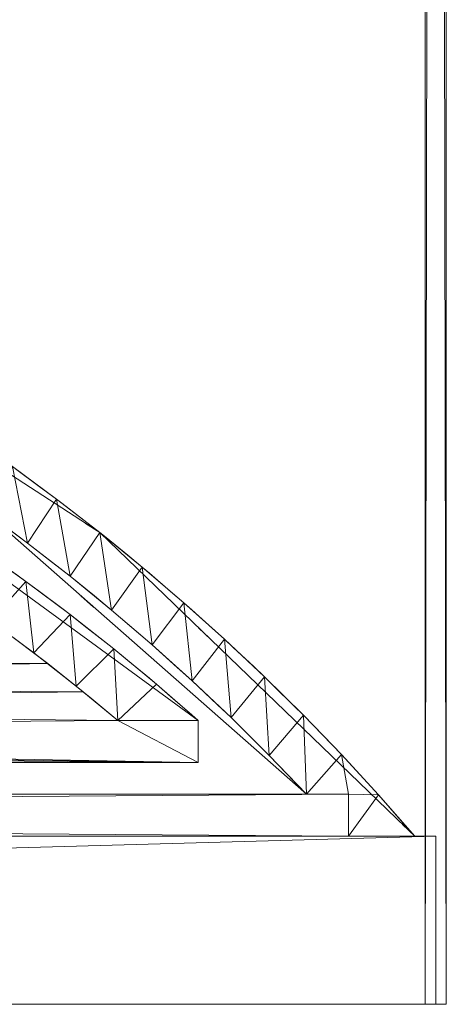
# Model space of a CAD drawing. Units: inches. Extents: x 328 to 464, y -16 to 59.
# Drawn here: x 389 to 391, y -16 to -10 of the extents above; entities that cross this region are included whole.
import ezdxf

# ---------------------------------------------------------------- set-up
doc = ezdxf.new("R2010")
doc.units = ezdxf.units.IN
doc.header["$LTSCALE"] = 0.249386
doc.header["$MEASUREMENT"] = 0
doc.linetypes.add('Dot', pattern=[6.35, 0, -6.35])
doc.layers.add('CET color Black or White', color=7, linetype='Continuous')
doc.layers.add('CET Default', color=7, linetype='Continuous')
doc.layers.add('CET color Grey50', color=9, linetype='Continuous', true_color=0x808080)
doc.layers.add('CET color Grey57', color=7, linetype='Continuous', true_color=0x919191)

# ---------------------------------------------------------------- blocks, each defined once
blk = doc.blocks.new('*C18')
at = {"layer": 'CET color Black or White', "linetype": 'Continuous', "lineweight": 18}
for points in [[(0, 35.9375), (0, 0.0625), (1, 0.0625), (1, 0.1875), (2.8044, 2.0583), (4.2191, 4.2387), (5.1921, 6.6489), (5.75, 9.6309), (5.75, 26.7181), (5.2966, 29.2116), (4.3484, 31.6443), (2.8968, 33.9415), (1, 35.8125), (1, 35.9375), (0, 35.9375)], [(0, 35.875), (0, 0.125), (72, 0.125), (72, 35.875), (0, 35.875)], [(0, 35.875), (0, 0.125), (72, 0.125), (72, 35.875), (0, 35.875)], [(1.25, 35.1691), (1.25, 0.8309), (2.931, 2.7427), (4.2155, 4.9406), (5.0562, 7.3435), (5.4375, 10.0749), (5.4375, 26.6931), (4.9923, 29.1352), (4.0613, 31.517), (2.642, 33.7561), (1.25, 35.1691)], [(1.4375, 34.5263), (1.4375, 1.4737), (1.6875, 1.4737), (3.238, 3.5971), (4.3499, 5.9797), (4.9815, 8.5319), (5.125, 10.0609), (5.125, 26.7323), (4.6611, 29.254), (3.6911, 31.7109), (1.6875, 34.5263), (1.4375, 34.5263)], [(0, 0.125), (0, 0), (72, 0), (72, 0.125), (0, 0.125)]]:
    blk.add_lwpolyline(points, close=True, dxfattribs=at)
at = {"layer": 'CET color Grey57', "linetype": 'Dot', "lineweight": 18}
for points in [[(0, 35.9375), (0, 0.0625), (1, 0.0625), (1, 0.1875), (2.8044, 2.0583), (4.2191, 4.2387), (5.1921, 6.6489), (5.75, 9.6309), (5.75, 26.7181), (5.2966, 29.2116), (4.3484, 31.6443), (2.8968, 33.9415), (1, 35.8125), (1, 35.9375), (0, 35.9375)], [(0, 35.9375), (0, 0.0625), (1, 0.0625), (1, 0.1875), (2.8044, 2.0583), (4.2191, 4.2387), (5.1921, 6.6489), (5.75, 9.6309), (5.75, 26.7181), (5.2966, 29.2116), (4.3484, 31.6443), (2.8968, 33.9415), (1, 35.8125), (1, 35.9375), (0, 35.9375)], [(0, 35.9375), (0, 0.0625), (1, 0.0625), (1, 0.1875), (2.8044, 2.0583), (4.2191, 4.2387), (5.1921, 6.6489), (5.75, 9.6309), (5.75, 26.7181), (5.2966, 29.2116), (4.3484, 31.6443), (2.8968, 33.9415), (1, 35.8125), (1, 35.9375), (0, 35.9375)], [(0, 35.9375), (0, 0.0625), (1, 0.0625), (1, 0.1875), (2.8044, 2.0583), (4.2191, 4.2387), (5.1921, 6.6489), (5.75, 9.6309), (5.75, 26.7181), (5.2966, 29.2116), (4.3484, 31.6443), (2.8968, 33.9415), (1, 35.8125), (1, 35.9375), (0, 35.9375)], [(0, 35.9375), (0, 0.0625), (1, 0.0625), (1, 0.1875), (2.8044, 2.0583), (4.2191, 4.2387), (5.1921, 6.6489), (5.75, 9.6309), (5.75, 26.7181), (5.2966, 29.2116), (4.3484, 31.6443), (2.8968, 33.9415), (1, 35.8125), (1, 35.9375), (0, 35.9375)], [(0, 35.9375), (0, 0.0625), (1, 0.0625), (1, 0.1875), (2.8044, 2.0583), (4.2191, 4.2387), (5.1921, 6.6489), (5.75, 9.6309), (5.75, 26.7181), (5.2966, 29.2116), (4.3484, 31.6443), (2.8968, 33.9415), (1, 35.8125), (1, 35.9375), (0, 35.9375)], [(0, 35.9375), (0, 0.0625), (1, 0.0625), (1, 0.1875), (2.8044, 2.0583), (4.2191, 4.2387), (5.1921, 6.6489), (5.75, 9.6309), (5.75, 26.7181), (5.2966, 29.2116), (4.3484, 31.6443), (2.8968, 33.9415), (1, 35.8125), (1, 35.9375), (0, 35.9375)], [(1.25, 35.1691), (1.25, 0.8309), (2.931, 2.7427), (4.2155, 4.9406), (5.0562, 7.3435), (5.4375, 10.0749), (5.4375, 26.6931), (4.9923, 29.1352), (4.0613, 31.517), (2.642, 33.7561), (1.25, 35.1691)], [(1.25, 35.1691), (1.25, 0.8309), (2.931, 2.7427), (4.2155, 4.9406), (5.0562, 7.3435), (5.4375, 10.0749), (5.4375, 26.6931), (4.9923, 29.1352), (4.0613, 31.517), (2.642, 33.7561), (1.25, 35.1691)], [(1.25, 35.1691), (1.25, 0.8309), (2.931, 2.7427), (4.2155, 4.9406), (5.0562, 7.3435), (5.4375, 10.0749), (5.4375, 26.6931), (4.9923, 29.1352), (4.0613, 31.517), (2.642, 33.7561), (1.25, 35.1691)], [(1.25, 35.1691), (1.25, 0.8309), (2.931, 2.7427), (4.2155, 4.9406), (5.0562, 7.3435), (5.4375, 10.0749), (5.4375, 26.6931), (4.9923, 29.1352), (4.0613, 31.517), (2.642, 33.7561), (1.25, 35.1691)], [(1.25, 35.1691), (1.25, 0.8309), (2.931, 2.7427), (4.2155, 4.9406), (5.0562, 7.3435), (5.4375, 10.0749), (5.4375, 26.6931), (4.9923, 29.1352), (4.0613, 31.517), (2.642, 33.7561), (1.25, 35.1691)], [(1.25, 35.1691), (1.25, 0.8309), (2.931, 2.7427), (4.2155, 4.9406), (5.0562, 7.3435), (5.4375, 10.0749), (5.4375, 26.6931), (4.9923, 29.1352), (4.0613, 31.517), (2.642, 33.7561), (1.25, 35.1691)], [(1.25, 35.1691), (1.25, 0.8309), (2.931, 2.7427), (4.2155, 4.9406), (5.0562, 7.3435), (5.4375, 10.0749), (5.4375, 26.6931), (4.9923, 29.1352), (4.0613, 31.517), (2.642, 33.7561), (1.25, 35.1691)], [(1.4375, 34.5263), (1.4375, 1.4737), (1.6875, 1.4737), (3.238, 3.5971), (4.3499, 5.9797), (4.9815, 8.5319), (5.125, 10.0609), (5.125, 26.7323), (4.6611, 29.254), (3.6911, 31.7109), (1.6875, 34.5263), (1.4375, 34.5263)], [(1.4375, 34.5263), (1.4375, 1.4737), (1.6875, 1.4737), (3.238, 3.5971), (4.3499, 5.9797), (4.9815, 8.5319), (5.125, 10.0609), (5.125, 26.7323), (4.6611, 29.254), (3.6911, 31.7109), (1.6875, 34.5263), (1.4375, 34.5263)], [(1.4375, 34.5263), (1.4375, 1.4737), (1.6875, 1.4737), (3.238, 3.5971), (4.3499, 5.9797), (4.9815, 8.5319), (5.125, 10.0609), (5.125, 26.7323), (4.6611, 29.254), (3.6911, 31.7109), (1.6875, 34.5263), (1.4375, 34.5263)], [(1.4375, 34.5263), (1.4375, 1.4737), (1.6875, 1.4737), (3.238, 3.5971), (4.3499, 5.9797), (4.9815, 8.5319), (5.125, 10.0609), (5.125, 26.7323), (4.6611, 29.254), (3.6911, 31.7109), (1.6875, 34.5263), (1.4375, 34.5263)], [(1.4375, 34.5263), (1.4375, 1.4737), (1.6875, 1.4737), (3.238, 3.5971), (4.3499, 5.9797), (4.9815, 8.5319), (5.125, 10.0609), (5.125, 26.7323), (4.6611, 29.254), (3.6911, 31.7109), (1.6875, 34.5263), (1.4375, 34.5263)], [(1.4375, 34.5263), (1.4375, 1.4737), (1.6875, 1.4737), (3.238, 3.5971), (4.3499, 5.9797), (4.9815, 8.5319), (5.125, 10.0609), (5.125, 26.7323), (4.6611, 29.254), (3.6911, 31.7109), (1.6875, 34.5263), (1.4375, 34.5263)], [(1.4375, 34.5263), (1.4375, 1.4737), (1.6875, 1.4737), (3.238, 3.5971), (4.3499, 5.9797), (4.9815, 8.5319), (5.125, 10.0609), (5.125, 26.7323), (4.6611, 29.254), (3.6911, 31.7109), (1.6875, 34.5263), (1.4375, 34.5263)]]:
    blk.add_lwpolyline(points, close=True, dxfattribs=at)
blk = doc.blocks.new('*C2')
at = {"layer": 'CET color Grey50', "linetype": 'Continuous', "lineweight": 0}
mesh = blk.add_polyface(dxfattribs=at)
corners = [(0, 0, 28.8125), (0, 0, 29.8125), (0, 0.125, 29.8125), (0, 0.125, 28.8125), (72, 0.125, 28.8125), (72, 0, 28.8125), (72, 0.125, 29.8125), (72, 0, 29.8125), (0, 36, 28.8125), (0, 35.875, 28.8125), (0, 36, 29.8125), (0, 35.875, 29.8125), (72, 36, 29.8125), (72, 35.875, 29.8125), (72, 35.875, 28.8125), (72, 36, 28.8125)]
mesh.append_faces([[corners[k] for k in face] for face in [(0, 3, 4, 0), (0, 4, 5, 0), (1, 10, 8, 1), (1, 8, 0, 1), (1, 7, 2, 1), (2, 7, 6, 2), (0, 5, 7, 0), (0, 7, 1, 0), (5, 15, 12, 5), (5, 12, 7, 5), (8, 10, 15, 8), (8, 15, 9, 8), (9, 15, 14, 9), (10, 11, 13, 10), (10, 13, 12, 10), (10, 12, 15, 10)]])
mesh = blk.add_polyface(dxfattribs=at)
corners = [(0, 0.0625, 1.9375), (0, 35.9376, 1.9375), (1, 0.0625, 1.9375), (0, 0.0625, 28.8125), (1, 0.5809, 1.9375), (1.25, 35.4192, 1.9375), (1.25, 0.5809, 1.9375), (1, 0.5809, 28.8125), (1, 35.4192, 1.9375), (1, 35.9376, 28.8125), (1, 0.0625, 28.8125), (1.25, 0.5809, 28.8125), (1.4375, 1.4737, 0.5), (1.4375, 1.4737, 22.5), (1.4375, 34.5263, 0.5), (1.6875, 1.9507, 0.5), (1.8584, 2.1575, 0.5), (2.0251, 2.3677, 0.5), (1.6875, 34.0494, 0.5), (2.1875, 2.5812, 0.5), (2.1875, 33.4189, 22.5), (2.1875, 2.5812, 22.5), (4.8125, 25.5, 0.5), (4.8125, 10.5, 0.5), (2.1875, 33.4189, 0.5), (2.1875, 2.5812, 1.5), (2.1875, 33.4189, 1.5), (4.8125, 10.5, 1.5), (4.8125, 25.5, 1.5), (4.8088, 25.8143, 1.5), (4.7976, 26.1285, 1.5), (4.6303, 27.6903, 1.5), (4.5747, 27.9996, 1.5), (4.6786, 27.3797, 1.5), (4.7194, 27.068, 1.5), (4.7529, 26.7555, 1.5), (4.779, 26.4423, 1.5), (4.0888, 29.8202, 1.5), (3.9828, 30.1162, 1.5), (4.1877, 29.5219, 1.5), (4.2795, 29.2212, 1.5), (4.3641, 28.9185, 1.5), (4.4416, 28.6139, 1.5), (4.5118, 28.3075, 1.5), (3.8699, 30.4095, 1.5), (4.6424, 8.3874, 0.5), (4.6786, 8.6204, 0.5), (4.6786, 8.6204, 1.5), (4.6687, 8.5548, 0.5), (4.6687, 8.5548, 22.5), (4.6733, 8.5843, 22.5), (4.6733, 8.5843, 0.5), (4.7125, 8.8772, 22.5), (4.7125, 8.8772, 0.5), (4.6824, 8.6496, 1.5), (4.6824, 8.6496, 0.5), (4.7169, 8.9126, 0.5), (1.6875, 1.9507, 22.5), (2.0251, 33.6324, 22.5), (1.8584, 2.1575, 22.5), (2.0251, 2.3677, 22.5), (0, 35.9376, 28.8125), (1, 35.4192, 28.8125)]
mesh.append_faces([[corners[k] for k in face] for face in [(0, 1, 2, 0), (0, 3, 1, 0), (4, 5, 6, 4), (4, 7, 8, 4), (2, 9, 10, 2), (6, 5, 11, 6), (12, 13, 14, 12), (12, 14, 15, 12), (15, 14, 16, 15), (16, 14, 17, 16), (17, 18, 19, 17), (19, 20, 21, 19), (19, 22, 23, 19), (19, 24, 22, 19), (19, 25, 26, 19), (25, 27, 28, 25), (25, 29, 30, 25), (25, 28, 29, 25), (25, 31, 32, 25), (25, 33, 31, 25), (25, 34, 33, 25), (25, 35, 34, 25), (25, 36, 35, 25), (25, 30, 36, 25), (25, 37, 38, 25), (25, 39, 37, 25), (25, 40, 39, 25), (25, 41, 40, 25), (25, 42, 41, 25), (25, 43, 42, 25), (25, 32, 43, 25), (25, 38, 44, 25), (45, 46, 47, 45), (48, 49, 50, 48), (48, 50, 51, 48), (51, 50, 52, 51), (51, 52, 53, 51), (47, 46, 54, 47), (46, 55, 54, 46), (55, 56, 54, 55), (13, 57, 58, 13), (57, 59, 58, 57), (59, 60, 58, 59), (60, 21, 58, 60), (3, 10, 61, 3), (7, 11, 62, 7)]])
mesh = blk.add_polyface(dxfattribs=at)
corners = [(1, 0.5809, 1.9375), (1, 35.4192, 1.9375), (1.25, 35.4192, 1.9375), (1, 0.0625, 1.9375), (0, 35.9376, 1.9375), (1, 35.9376, 1.9375), (1, 35.9376, 28.8125), (2.0251, 2.3677, 0.5), (1.4375, 34.5263, 0.5), (1.6875, 34.0494, 0.5), (2.1875, 2.5812, 0.5), (2.1875, 33.4189, 0.5), (2.1875, 33.4189, 22.5), (2.1875, 33.4189, 1.5), (2.1875, 2.5812, 1.5), (3.2028, 31.8315, 1.5), (3.0495, 32.1058, 1.5), (3.3497, 31.5536, 1.5), (3.4899, 31.2723, 1.5), (3.6234, 30.9877, 1.5), (3.7501, 30.7001, 1.5), (3.8699, 30.4095, 1.5), (2.3722, 33.1646, 1.5), (2.5509, 32.906, 1.5), (2.7234, 32.6432, 1.5), (2.8896, 32.3765, 1.5), (4.8088, 25.8143, 0.5), (4.8125, 25.5, 0.5), (4.6232, 27.7322, 0.5), (4.6687, 27.4452, 0.5), (4.6232, 27.7322, 22.5), (4.6303, 27.6903, 0.5), (4.6786, 27.3797, 0.5), (4.7976, 26.1285, 0.5), (4.5747, 27.9996, 0.5), (4.6303, 27.6903, 1.5), (4.6424, 27.6126, 1.5), (4.6424, 27.6126, 0.5), (4.6786, 27.3797, 1.5), (4.6733, 27.4157, 0.5), (4.6687, 27.4452, 22.5), (4.7125, 27.1228, 0.5), (4.6733, 27.4157, 22.5), (4.6824, 27.3505, 0.5), (4.6824, 27.3505, 1.5), (4.7169, 27.0875, 1.5), (4.7169, 27.0875, 0.5), (4.2795, 29.2212, 0.5), (4.3641, 28.9185, 0.5), (4.4416, 28.6139, 0.5), (4.5118, 28.3075, 0.5), (0, 0.0625, 28.8125), (0, 35.9376, 28.8125), (1, 0.5809, 28.8125), (1, 35.4192, 28.8125), (1.25, 35.4192, 28.8125), (1.25, 0.5809, 28.8125), (1.4375, 1.4737, 22.5), (1.4375, 34.5263, 22.5), (1.8584, 33.8426, 22.5), (1.6875, 34.0494, 22.5), (2.0251, 33.6324, 22.5), (2.1875, 2.5812, 22.5), (1, 0.0625, 28.8125)]
mesh.append_faces([[corners[k] for k in face] for face in [(0, 1, 2, 0), (3, 4, 5, 3), (3, 5, 6, 3), (7, 8, 9, 7), (10, 11, 12, 10), (10, 9, 11, 10), (10, 13, 11, 10), (14, 15, 16, 14), (14, 17, 15, 14), (14, 18, 17, 14), (14, 19, 18, 14), (14, 20, 19, 14), (14, 21, 20, 14), (14, 22, 13, 14), (14, 23, 22, 14), (14, 24, 23, 14), (14, 25, 24, 14), (14, 16, 25, 14), (26, 27, 11, 26), (28, 29, 30, 28), (31, 32, 33, 31), (31, 33, 34, 31), (35, 36, 37, 35), (37, 36, 32, 37), (36, 38, 32, 36), (29, 39, 40, 29), (29, 40, 30, 29), (39, 41, 42, 39), (39, 42, 40, 39), (32, 38, 43, 32), (38, 44, 43, 38), (43, 44, 45, 43), (43, 45, 46, 43), (33, 47, 48, 33), (33, 48, 49, 33), (33, 49, 50, 33), (33, 50, 34, 33), (4, 51, 52, 4), (1, 53, 54, 1), (2, 55, 56, 2), (8, 57, 58, 8), (57, 59, 60, 57), (57, 61, 59, 57), (57, 60, 58, 57), (62, 12, 61, 62), (63, 6, 52, 63), (56, 55, 54, 56)]])
mesh = blk.add_polyface(dxfattribs=at)
corners = [(0, 0.125, 28.8125), (72, 0.125, 28.8125), (0, 35.875, 28.8125), (72, 35.875, 28.8125)]
mesh.append_faces([[corners[k] for k in face] for face in [(0, 2, 1, 0), (1, 2, 3, 1)]])
mesh = blk.add_polyface(dxfattribs=at)
corners = [(0, 0.125, 29.8125), (72, 0.125, 29.8125), (0, 35.875, 29.8125), (72, 35.875, 29.8125)]
mesh.append_faces([[corners[k] for k in face] for face in [(0, 2, 1, 0), (1, 2, 3, 1)]])
mesh = blk.add_polyface(dxfattribs=at)
corners = [(2.7414, 2.4866, 1.9375), (3.1969, 2.5773, 1.9375), (3.0038, 2.3155, 1.9375), (2.8895, 3.0387, 0.5), (2.9292, 3.1006, 0.5), (2.9292, 3.1006, 22.5), (3.0191, 3.2408, 0.5), (2.931, 2.7428, 1.9375), (2.931, 2.7428, 28.8125), (3.0184, 2.8671, 28.8125), (3.0184, 2.8671, 1.9375), (3.1143, 3.0034, 1.9375), (3.3837, 2.8438, 1.9375), (3.1143, 3.0034, 28.8125), (3.0671, 3.3158, 0.5), (3.0671, 3.3158, 22.5), (3.0191, 3.2408, 22.5), (3.1073, 3.382, 22.5), (3.0789, 2.4173, 1.9375), (3.1777, 2.5513, 1.9375), (3.0789, 2.4173, 28.8125), (3.2025, 3.1354, 28.8125), (3.2025, 3.1354, 1.9375), (3.2914, 3.2684, 1.9375), (3.5641, 3.1146, 1.9375), (3.1969, 2.5773, 28.8125), (3.1777, 2.5513, 28.8125), (3.2739, 2.6872, 1.9375), (3.2739, 2.6872, 28.8125), (3.2914, 3.2684, 28.8125), (3.3695, 2.8235, 1.9375), (3.7379, 3.3897, 1.9375), (3.3799, 3.4081, 28.8125), (3.3837, 2.8438, 28.8125), (3.3695, 2.8235, 28.8125), (3.4623, 2.9618, 1.9375), (3.4623, 2.9618, 28.8125), (3.5546, 3.1004, 1.9375), (3.5641, 3.1146, 28.8125), (3.5546, 3.1004, 28.8125), (3.6439, 3.2409, 1.9375), (3.6439, 3.2409, 28.8125), (3.7329, 3.3817, 1.9375), (2.7414, 2.4866, 28.8125), (3.0038, 2.3155, 28.8125), (3.7379, 3.3897, 28.8125)]
mesh.append_faces([[corners[k] for k in face] for face in [(0, 1, 2, 0), (3, 4, 5, 3), (4, 6, 5, 4), (7, 8, 9, 7), (7, 9, 10, 7), (7, 11, 12, 7), (7, 12, 1, 7), (10, 9, 13, 10), (10, 13, 11, 10), (6, 14, 15, 6), (6, 16, 5, 6), (6, 15, 16, 6), (14, 17, 15, 14), (18, 19, 20, 18), (11, 13, 21, 11), (11, 21, 22, 11), (11, 23, 24, 11), (11, 24, 12, 11), (19, 1, 25, 19), (19, 26, 20, 19), (19, 25, 26, 19), (1, 27, 28, 1), (1, 28, 25, 1), (22, 21, 29, 22), (22, 29, 23, 22), (27, 30, 28, 27), (23, 31, 24, 23), (23, 29, 32, 23), (30, 12, 33, 30), (30, 34, 28, 30), (30, 33, 34, 30), (12, 35, 36, 12), (12, 36, 33, 12), (35, 37, 36, 35), (37, 24, 38, 37), (37, 39, 36, 37), (37, 38, 39, 37), (24, 40, 41, 24), (24, 41, 38, 24), (40, 42, 41, 40), (43, 44, 25, 43), (8, 25, 33, 8), (8, 33, 13, 8), (13, 33, 38, 13), (13, 38, 29, 13), (29, 38, 45, 29)]])
mesh = blk.add_polyface(dxfattribs=at)
corners = [(2.0059, 2.3445, 0.5), (2.0887, 2.4503, 22.5), (2.0887, 2.4503, 0.5), (2.0657, 2.421, 0.5), (2.1875, 2.5812, 0.5), (2.0657, 2.421, 22.5), (2.2802, 2.7072, 0.5), (2.5143, 2.4978, 0.5), (2.317, 2.2344, 0.5), (2.2029, 2.6034, 22.5), (2.2029, 2.6034, 0.5), (2.5509, 3.0941, 0.5), (2.3722, 2.8355, 0.5), (2.7234, 3.3568, 0.5), (2.1875, 2.5812, 22.5), (2.3434, 2.7957, 0.5), (2.1875, 2.5812, 1.5), (2.3722, 2.8355, 1.5), (2.5509, 3.0941, 1.5), (2.7234, 3.3568, 1.5), (2.3434, 2.7957, 1.5), (2.2802, 2.7072, 22.5), (2.3935, 2.8671, 22.5), (2.3935, 2.8671, 0.5), (2.4654, 2.9686, 0.5), (2.7052, 2.766, 0.5), (2.4951, 3.0132, 1.5), (2.4654, 2.9686, 22.5), (2.4539, 2.4172, 0.5), (2.5143, 2.4978, 22.5), (2.4539, 2.4172, 22.5), (2.5525, 2.5514, 0.5), (2.5525, 2.5514, 22.5), (2.649, 2.6871, 0.5), (2.6309, 2.3445, 1.9375), (2.7414, 2.4866, 28.8125), (2.7414, 2.4866, 1.9375), (2.7052, 2.766, 22.5), (2.649, 2.6871, 22.5), (2.7442, 2.8237, 0.5), (2.7442, 2.8237, 22.5), (2.8278, 2.6034, 28.8125), (2.8278, 2.6034, 1.9375), (2.931, 2.7428, 1.9375), (3.1969, 2.5773, 1.9375), (2.8374, 2.9617, 0.5), (2.931, 2.7428, 28.8125), (2.317, 2.2344, 22.5), (3.1969, 2.5773, 28.8125)]
mesh.append_faces([[corners[k] for k in face] for face in [(0, 1, 2, 0), (3, 4, 5, 3), (2, 6, 7, 2), (2, 7, 8, 2), (2, 1, 9, 2), (2, 9, 10, 2), (4, 11, 12, 4), (4, 13, 11, 4), (4, 14, 5, 4), (4, 15, 16, 4), (16, 17, 18, 16), (16, 18, 19, 16), (16, 15, 20, 16), (10, 9, 21, 10), (10, 21, 6, 10), (6, 21, 22, 6), (6, 22, 23, 6), (6, 24, 25, 6), (6, 25, 7, 6), (15, 12, 17, 15), (15, 17, 20, 15), (12, 26, 17, 12), (23, 22, 27, 23), (23, 27, 24, 23), (28, 7, 29, 28), (28, 29, 30, 28), (7, 31, 32, 7), (7, 32, 29, 7), (31, 33, 32, 31), (34, 35, 36, 34), (33, 25, 37, 33), (33, 38, 32, 33), (33, 37, 38, 33), (25, 39, 40, 25), (25, 40, 37, 25), (36, 35, 41, 36), (36, 41, 42, 36), (36, 43, 44, 36), (39, 45, 40, 39), (42, 41, 46, 42), (42, 46, 43, 42), (1, 47, 29, 1), (1, 29, 21, 1), (21, 29, 37, 21), (21, 37, 27, 21), (35, 48, 46, 35)]])
mesh = blk.add_polyface(dxfattribs=at)
corners = [(2.1133, 1.9757, 0.5), (1.8911, 2.1981, 0.5), (2.317, 2.2344, 0.5), (2.1493, 2.0213, 0.5), (2.1493, 2.0213, 22.5), (2.1133, 1.9757, 22.5), (2.2523, 2.1522, 0.5), (2.344, 1.9882, 1.9375), (2.344, 1.9882, 28.8125), (2.4276, 2.0905, 28.8125), (2.4276, 2.0905, 1.9375), (2.5457, 2.235, 1.9375), (2.8044, 2.0583, 1.9375), (2.7743, 2.0213, 1.9375), (2.8044, 2.0583, 28.8125), (2.7743, 2.0213, 28.8125), (2.6692, 1.8922, 28.8125), (1.8584, 2.1575, 0.5), (1.9418, 2.2626, 0.5), (1.9418, 2.2626, 22.5), (1.8911, 2.1981, 22.5), (2.0059, 2.3445, 22.5), (2.0059, 2.3445, 0.5), (2.0887, 2.4503, 0.5), (2.0251, 2.3677, 0.5), (2.0251, 2.3677, 22.5), (2.0887, 2.4503, 22.5), (2.0657, 2.421, 0.5), (2.0657, 2.421, 22.5), (2.317, 2.2344, 22.5), (2.2523, 2.1522, 22.5), (2.3541, 2.2839, 0.5), (2.3541, 2.2839, 22.5), (2.4539, 2.4172, 0.5), (2.5457, 2.235, 28.8125), (2.4539, 2.4172, 22.5), (2.7414, 2.4866, 1.9375), (3.0038, 2.3155, 1.9375), (2.6309, 2.3445, 28.8125), (2.6309, 2.3445, 1.9375), (2.7414, 2.4866, 28.8125), (2.8772, 2.1522, 1.9375), (2.8772, 2.1522, 28.8125), (2.9793, 2.2838, 1.9375), (3.0038, 2.3155, 28.8125), (2.9793, 2.2838, 28.8125), (3.0789, 2.4173, 1.9375), (3.0789, 2.4173, 28.8125), (2.599, 1.8059, 28.8125)]
mesh.append_faces([[corners[k] for k in face] for face in [(0, 1, 2, 0), (0, 3, 4, 0), (0, 4, 5, 0), (3, 6, 4, 3), (7, 8, 9, 7), (7, 9, 10, 7), (7, 11, 12, 7), (13, 12, 14, 13), (13, 15, 16, 13), (13, 14, 15, 13), (17, 18, 19, 17), (1, 20, 21, 1), (1, 21, 22, 1), (1, 23, 2, 1), (18, 24, 25, 18), (18, 25, 19, 18), (22, 21, 26, 22), (24, 27, 28, 24), (24, 28, 25, 24), (6, 2, 29, 6), (6, 30, 4, 6), (6, 29, 30, 6), (2, 31, 32, 2), (2, 32, 29, 2), (31, 33, 32, 31), (10, 9, 34, 10), (10, 34, 11, 10), (33, 35, 32, 33), (11, 36, 37, 11), (11, 37, 12, 11), (11, 34, 38, 11), (11, 38, 39, 11), (39, 38, 40, 39), (12, 41, 42, 12), (12, 42, 14, 12), (41, 43, 42, 41), (43, 37, 44, 43), (43, 45, 42, 43), (43, 44, 45, 43), (37, 46, 47, 37), (37, 47, 44, 37), (5, 29, 20, 5), (20, 29, 26, 20), (8, 48, 14, 8), (8, 14, 34, 8), (34, 14, 44, 34), (34, 44, 40, 34)]])
mesh = blk.add_polyface(dxfattribs=at)
corners = [(1.3212, 0.8993, 1.9375), (1.4798, 1.0517, 28.8125), (1.4798, 1.0517, 1.9375), (1.4375, 1.4737, 0.5), (1.6875, 1.4737, 0.5), (1.6875, 1.4737, 22.5), (1.4375, 1.4737, 22.5), (1.6875, 1.9507, 0.5), (1.7042, 1.278, 1.9375), (1.9471, 1.0796, 1.9375), (1.7184, 0.8481, 1.9375), (1.554, 1.1265, 28.8125), (1.554, 1.1265, 1.9375), (1.7042, 1.278, 28.8125), (1.6875, 1.9507, 22.5), (1.8026, 2.0905, 0.5), (1.9035, 1.7221, 0.5), (2.1133, 1.9757, 0.5), (1.8911, 2.1981, 0.5), (1.8157, 2.1058, 0.5), (1.8157, 2.1058, 22.5), (1.7205, 1.5117, 0.5), (1.9232, 1.5096, 1.9375), (2.1702, 1.3165, 1.9375), (1.7812, 1.3594, 28.8125), (1.7812, 1.3594, 1.9375), (1.8298, 1.6374, 0.5), (1.7205, 1.5117, 22.5), (1.9232, 1.5096, 28.8125), (1.9035, 1.7221, 22.5), (1.8298, 1.6374, 22.5), (1.8921, 1.0239, 1.9375), (1.8921, 1.0239, 28.8125), (1.7751, 0.9054, 28.8125), (1.8026, 2.0905, 22.5), (1.8911, 2.1981, 22.5), (1.8584, 2.1575, 0.5), (1.8584, 2.1575, 22.5), (1.9418, 2.2626, 22.5), (2.1133, 1.9757, 22.5), (1.7184, 0.8481, 28.8125), (1.9471, 1.0796, 28.8125), (2.1702, 1.3165, 28.8125)]
mesh.append_faces([[corners[k] for k in face] for face in [(0, 1, 2, 0), (3, 4, 5, 3), (3, 5, 6, 3), (3, 7, 4, 3), (2, 8, 9, 2), (2, 9, 10, 2), (2, 1, 11, 2), (2, 11, 12, 2), (12, 11, 13, 12), (12, 13, 8, 12), (7, 14, 4, 7), (7, 14, 15, 7), (7, 16, 4, 7), (7, 17, 16, 7), (7, 18, 17, 7), (7, 4, 5, 7), (7, 5, 14, 7), (7, 19, 20, 7), (7, 20, 14, 7), (4, 14, 5, 4), (4, 21, 5, 4), (8, 22, 23, 8), (8, 23, 9, 8), (8, 13, 24, 8), (8, 24, 25, 8), (21, 26, 27, 21), (21, 27, 5, 21), (25, 24, 28, 25), (25, 28, 22, 25), (26, 16, 29, 26), (26, 30, 27, 26), (26, 29, 30, 26), (31, 32, 33, 31), (15, 14, 34, 15), (15, 34, 35, 15), (15, 35, 18, 15), (19, 36, 37, 19), (19, 37, 20, 19), (36, 38, 37, 36), (6, 5, 14, 6), (14, 5, 29, 14), (14, 29, 39, 14), (14, 39, 35, 14), (1, 40, 41, 1), (1, 41, 13, 1), (13, 41, 42, 13), (13, 42, 28, 13)]])
mesh = blk.add_polyface(dxfattribs=at)
corners = [(1.8921, 1.0239, 1.9375), (1.9471, 1.0796, 1.9375), (1.9471, 1.0796, 28.8125), (1.8921, 1.0239, 28.8125), (1.9035, 1.7221, 0.5), (1.938, 1.7639, 0.5), (1.938, 1.7639, 22.5), (1.9035, 1.7221, 22.5), (1.9232, 1.5096, 1.9375), (2.1365, 1.7463, 1.9375), (2.3875, 1.5586, 1.9375), (2.1702, 1.3165, 1.9375), (1.9232, 1.5096, 28.8125), (2.0026, 1.5977, 28.8125), (2.0026, 1.5977, 1.9375), (2.0442, 1.8922, 0.5), (2.0076, 1.1438, 1.9375), (2.0076, 1.1438, 28.8125), (2.1365, 1.7463, 28.8125), (2.1218, 1.265, 1.9375), (2.1133, 1.9757, 0.5), (2.1133, 1.9757, 22.5), (2.0442, 1.8922, 22.5), (2.1702, 1.3165, 28.8125), (2.1218, 1.265, 28.8125), (2.344, 1.9882, 1.9375), (2.599, 1.8059, 1.9375), (2.2181, 1.8415, 28.8125), (2.2181, 1.8415, 1.9375), (2.2342, 1.3878, 1.9375), (2.2342, 1.3878, 28.8125), (2.344, 1.9882, 28.8125), (2.3454, 1.5118, 1.9375), (2.8044, 2.0583, 1.9375), (2.3875, 1.5586, 28.8125), (2.3454, 1.5118, 28.8125), (2.4548, 1.6373, 1.9375), (2.4548, 1.6373, 28.8125), (2.563, 1.7639, 1.9375), (2.599, 1.8059, 28.8125), (2.563, 1.7639, 28.8125), (2.6692, 1.8922, 1.9375), (2.6692, 1.8922, 28.8125), (2.7743, 2.0213, 1.9375)]
mesh.append_faces([[corners[k] for k in face] for face in [(0, 1, 2, 0), (0, 2, 3, 0), (4, 5, 6, 4), (4, 6, 7, 4), (8, 9, 10, 8), (8, 10, 11, 8), (8, 12, 13, 8), (8, 13, 14, 8), (5, 15, 6, 5), (1, 16, 17, 1), (1, 17, 2, 1), (14, 13, 18, 14), (14, 18, 9, 14), (16, 19, 17, 16), (15, 20, 21, 15), (15, 22, 6, 15), (15, 21, 22, 15), (19, 11, 23, 19), (19, 24, 17, 19), (19, 23, 24, 19), (9, 25, 26, 9), (9, 26, 10, 9), (9, 18, 27, 9), (9, 27, 28, 9), (11, 29, 30, 11), (11, 30, 23, 11), (28, 27, 31, 28), (28, 31, 25, 28), (29, 32, 30, 29), (25, 33, 26, 25), (32, 10, 34, 32), (32, 35, 30, 32), (32, 34, 35, 32), (10, 36, 37, 10), (10, 37, 34, 10), (36, 38, 37, 36), (38, 26, 39, 38), (38, 40, 37, 38), (38, 39, 40, 38), (26, 41, 42, 26), (26, 42, 39, 26), (41, 43, 42, 41), (12, 23, 34, 12), (12, 34, 18, 12), (18, 34, 39, 18), (18, 39, 31, 18)]])
mesh = blk.add_polyface(dxfattribs=at)
corners = [(0, 0.0625, 1.9375), (1, 0.0625, 1.9375), (1, 0.0625, 28.8125), (0, 0.0625, 28.8125), (1, 0.5809, 1.9375), (1.2447, 0.4019, 1.9375), (1, 0.1875, 1.9375), (1.25, 0.5809, 1.9375), (1, 0.1875, 28.8125), (1, 0.5809, 28.8125), (1.0434, 0.2255, 1.9375), (1.0434, 0.2255, 28.8125), (1.25, 0.5809, 28.8125), (1.1686, 0.3352, 1.9375), (1.2447, 0.4019, 28.8125), (1.1686, 0.3352, 28.8125), (1.2928, 0.4461, 1.9375), (1.2928, 0.4461, 28.8125), (1.4843, 0.6222, 1.9375), (1.25, 0.8309, 1.9375), (1.4798, 1.0517, 1.9375), (1.7184, 0.8481, 1.9375), (1.25, 0.8309, 28.8125), (1.3212, 0.8993, 1.9375), (1.4154, 0.5588, 1.9375), (1.3212, 0.8993, 28.8125), (1.4798, 1.0517, 28.8125), (1.4843, 0.6222, 28.8125), (1.4154, 0.5588, 28.8125), (1.5368, 0.6728, 1.9375), (1.5368, 0.6728, 28.8125), (1.6566, 0.7884, 1.9375), (1.7184, 0.8481, 28.8125), (1.6566, 0.7884, 28.8125), (1.7751, 0.9054, 28.8125), (1.7751, 0.9054, 1.9375), (1.8921, 1.0239, 1.9375)]
mesh.append_faces([[corners[k] for k in face] for face in [(0, 1, 2, 0), (0, 2, 3, 0), (4, 5, 6, 4), (4, 7, 5, 4), (4, 6, 8, 4), (4, 8, 9, 4), (6, 10, 11, 6), (6, 11, 8, 6), (4, 7, 12, 4), (4, 12, 9, 4), (4, 9, 7, 4), (10, 13, 11, 10), (13, 5, 14, 13), (13, 15, 11, 13), (13, 14, 15, 13), (5, 16, 17, 5), (5, 17, 14, 5), (5, 7, 18, 5), (19, 20, 21, 19), (19, 18, 7, 19), (19, 21, 18, 19), (19, 22, 23, 19), (19, 7, 12, 19), (19, 12, 22, 19), (7, 9, 12, 7), (16, 24, 17, 16), (23, 22, 25, 23), (23, 25, 26, 23), (24, 18, 27, 24), (24, 28, 17, 24), (24, 27, 28, 24), (18, 29, 30, 18), (18, 30, 27, 18), (29, 31, 30, 29), (31, 21, 32, 31), (31, 33, 30, 31), (31, 32, 33, 31), (21, 34, 32, 21), (21, 35, 34, 21), (35, 36, 34, 35), (8, 14, 9, 8), (9, 14, 12, 9), (14, 27, 12, 14), (22, 12, 27, 22), (22, 27, 32, 22), (22, 32, 26, 22)]])
blk = doc.blocks.new('*C26')
at = {"layer": 'CET Default', "linetype": 'Continuous', "lineweight": 0, "rotation": 90.00000250447816}
blk.add_blockref('*C2', (391.4451, -15.6636), dxfattribs=at)

msp = doc.modelspace()

# ---------------------------------------------------------------- block references
at = {"layer": 'CET Default', "linetype": 'Continuous', "lineweight": 0, "rotation": 90.00000250447816}
msp.add_blockref('*C18', (391.4451, -15.6636), dxfattribs=at)
at = {"layer": 'CET Default', "linetype": 'Continuous', "lineweight": 0}
msp.add_blockref('*C26', (0, 0), dxfattribs=at)

doc.saveas('drawing.dxf')
